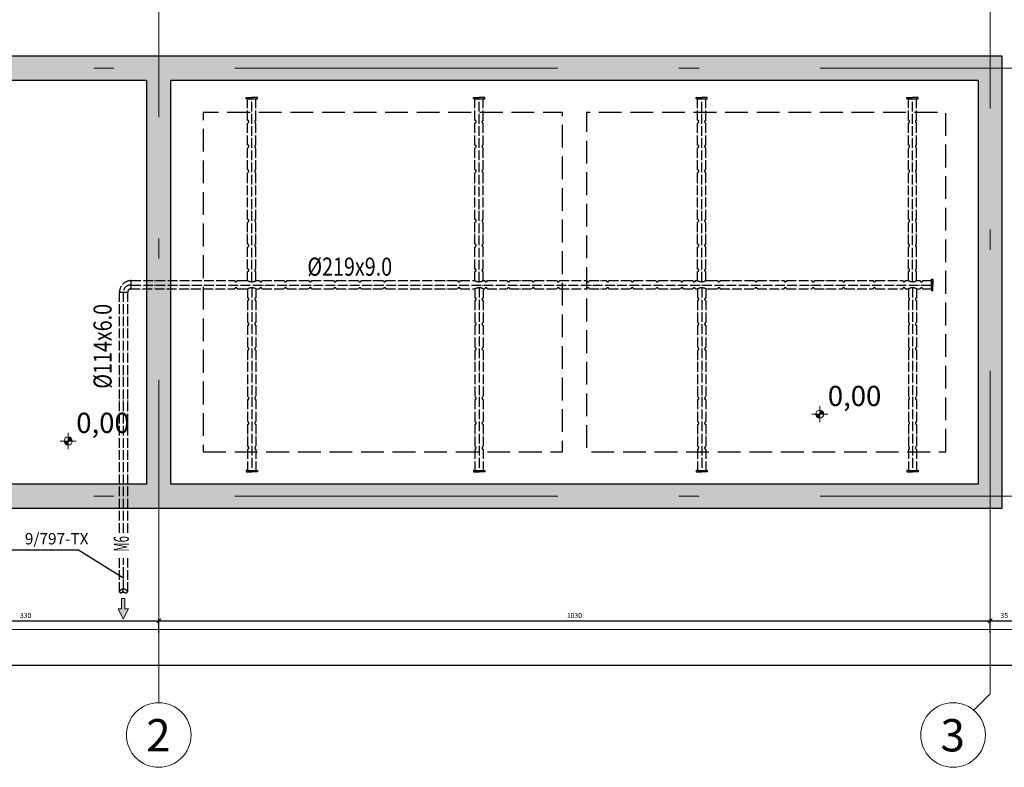
# Model space of a CAD drawing. Units: millimetres. Extents: x 18448 to 30479, y 26724 to 50651.
# Drawn here: x 20241 to 22681, y 39516 to 41368 of the extents above; entities that cross this region are included whole.
import ezdxf
from ezdxf.enums import TextEntityAlignment as Align

# ---------------------------------------------------------------- set-up
doc = ezdxf.new("R2010")
doc.units = ezdxf.units.MM
for name, pattern in [('ACAD_ISO04W100', [30, 24, -3, 0, -3]), ('Double Dashed', [1450, 800, -300, 50, -300]), ('Hidden Line', [391.222223, 282.222223, -109])]:
    doc.linetypes.add(name, pattern=pattern)
for name, color, linetype, lineweight in [('AXIS_Ном_пера__5', 5, 'Continuous', 0), ('AXS_Ном_пера__5', 5, 'Continuous', 0), ('DIMENSIONS_Ном_пера__1', 7, 'Continuous', 0), ('DIMENSIONS_Ном_пера__5', 5, 'Continuous', 0), ('GNOL', 8, 'Continuous', 20), ('SLAB_Ном_пера__1', 7, 'Continuous', 0), ('SLAB_Ном_пера__2', 7, 'Continuous', 13), ('SLAB_Ном_пера__3', 7, 'Continuous', 25), ('STENA EXTER_Ном_пера__3', 7, 'Continuous', 25), ('РАЗМЕРЫ', 7, 'Continuous', 20)]:
    doc.layers.add(name, color=color, linetype=linetype, lineweight=lineweight)
for name, color, linetype in [('BORU_BİLGİ', 1, 'Continuous'), ('BORUAKS', 40, 'ACAD_ISO04W100'), ('DIMENSIONS', 7, 'Continuous'), ('kapak', 21, 'Continuous'), ('OLCU', 240, 'Continuous'), ('SLAB', 7, 'Continuous'), ('STENA EXTER', 7, 'Continuous')]:
    doc.layers.add(name, color=color, linetype=linetype)
doc.layers.add('STENA EXTER_Ном_пера__4', color=7, linetype='Continuous', lineweight=5, true_color=0x646464)
doc.styles.add('olcu', font='complex.shx', dxfattribs={"width": 0.8})
doc.styles.add('SIMPLEX', font='SIMPLEX.shx', dxfattribs={"width": 0.75})
doc.styles.add('TIMES', font='times.ttf', dxfattribs={"width": 0.8})
doc.styles.add('СГЕНЕРИР_СТИЛЬ_10', font='GOTHICI.TTF')
doc.styles.add('СГЕНЕРИР_СТИЛЬ_2', font='GOTHIC.TTF')
doc.dimstyles.new('A_OLCU_50', dxfattribs={"dimtxt": 12.5, "dimasz": 10, "dimexe": 5, "dimexo": 10, "dimgap": 5, "dimtad": 1, "dimtxsty": 'olcu', "dimblk": 'OBLIQUE', "dimcen": 10, "dimdle": 5, "dimclrd": 256, "dimclre": 256, "dimclrt": 256, "dimadec": 0, "dimazin": 0, "dimtfac": 1, "dimtmove": 0, "dimatfit": 3, "dimldrblk": 'OBLIQUE', "dimfxl": 0, "dimlwd": -1, "dimlwe": -1, "dimarcsym": 0})
pattern_1 = [(0, (0, 0), (0, 311.76915), [30, -150]), (0, (90, 155.9), (0, 311.76915), [30, -150]), (60, (0, 0), (-270, 155.88457), [30, -150]), (60, (180, 0), (-270, 155.88457), [30, -150]), (120, (30, 0), (270, 155.88457), [30, -150]), (120, (210, 0), (270, 155.88457), [30, -150]), (0, (0, 30), (0, 60), [0, -60, 0, -90]), (45, (30, 30), (-42.426407, 42.426407), [0, -45, 0, -75])]

# ---------------------------------------------------------------- blocks, each defined once
blk = doc.blocks.new('Перекрытие_20', base_point=(400650, -301921))
at = {"layer": 'SLAB_Ном_пера__2', "linetype": 'Continuous', "flags": 128}
blk.add_lwpolyline([(400650, -301921), (386750, -301921), (386750, -296321), (400650, -296321)], close=True, dxfattribs=at)
blk = doc.blocks.new('Перекрытие_22', base_point=(390350, -296621))
at = {"layer": 'SLAB_Ном_пера__3', "linetype": 'Hidden Line', "flags": 128}
for points in [[(390350, -296621), (400350, -296621), (400350, -301621), (390350, -301621)], [(390750, -301221), (395200, -301221), (395200, -297021), (390750, -297021)], [(399950, -301221), (399950, -297021), (395500, -297021), (395500, -301221)]]:
    blk.add_lwpolyline(points, close=True, dxfattribs=at)
blk = doc.blocks.new('Стена_247', base_point=(400500, -296471))
at = {"layer": 'STENA EXTER_Ном_пера__4', "linetype": 'Continuous'}
h = blk.add_hatch(dxfattribs=at)
h.set_pattern_fill('STRUCTURAL_CONCRETE', color=256, style=0, pattern_type=2)
h.set_pattern_definition(pattern_1)
h.paths.add_polyline_path([(400350, -296621), (400350, -301621), (400650, -301921), (400650, -296321)], flags=0)
at = {"layer": 'STENA EXTER_Ном_пера__3', "linetype": 'Continuous'}
for p, q in [((400650, -301921), (400650, -296321)), ((400350, -296621), (400350, -301621))]:
    blk.add_line(p, q, dxfattribs=at)
blk = doc.blocks.new('Стена_248', base_point=(390200, -296471))
at = {"layer": 'STENA EXTER_Ном_пера__4', "linetype": 'Continuous'}
h = blk.add_hatch(dxfattribs=at)
h.set_pattern_fill('STRUCTURAL_CONCRETE', color=256, style=0, pattern_type=2)
h.set_pattern_definition(pattern_1)
h.paths.add_polyline_path([(390050, -296621), (390050, -301621), (390350, -301621), (390350, -296621)], flags=0)
at = {"layer": 'STENA EXTER_Ном_пера__3', "linetype": 'Continuous'}
for p, q in [((390050, -296621), (390050, -301621)), ((390350, -301621), (390350, -296621))]:
    blk.add_line(p, q, dxfattribs=at)
blk = doc.blocks.new('Стена_250', base_point=(400500, -296471))
at = {"layer": 'STENA EXTER_Ном_пера__4', "linetype": 'Continuous'}
h = blk.add_hatch(dxfattribs=at)
h.set_pattern_fill('STRUCTURAL_CONCRETE', color=256, style=0, pattern_type=2)
h.set_pattern_definition(pattern_1)
h.paths.add_polyline_path([(400650, -296321), (386750, -296321), (387050, -296621), (400350, -296621)], flags=0)
at = {"layer": 'STENA EXTER_Ном_пера__3', "linetype": 'Continuous'}
for p, q in [((400650, -296321), (386750, -296321)), ((387050, -296621), (390050, -296621)), ((390350, -296621), (400350, -296621))]:
    blk.add_line(p, q, dxfattribs=at)
blk = doc.blocks.new('Стена_251', base_point=(400500, -301771))
at = {"layer": 'STENA EXTER_Ном_пера__4', "linetype": 'Continuous'}
h = blk.add_hatch(dxfattribs=at)
h.set_pattern_fill('STRUCTURAL_CONCRETE', color=256, style=0, pattern_type=2)
h.set_pattern_definition(pattern_1)
h.paths.add_polyline_path([(400350, -301621), (387050, -301621), (386750, -301921), (400650, -301921)], flags=0)
at = {"layer": 'STENA EXTER_Ном_пера__3', "linetype": 'Continuous'}
for p, q in [((390050, -301621), (387050, -301621)), ((400350, -301621), (390350, -301621)), ((386750, -301921), (400650, -301921))]:
    blk.add_line(p, q, dxfattribs=at)
blk = doc.blocks.new('8.2E8_40')
at = {"layer": 'AXIS_Ном_пера__5', "linetype": 'Continuous'}
blk.add_circle((0, 0), 400, dxfattribs=at)
blk.add_circle((0, 0), 400, dxfattribs=at)
at = {"layer": 'AXIS_Ном_пера__5', "linetype": 'Continuous', "style": 'СГЕНЕРИР_СТИЛЬ_2'}
blk.add_attdef('txt', text='', height=400, dxfattribs=at).set_placement((-156, -328), align=Align.BOTTOM_LEFT)
blk = doc.blocks.new('8.2E8_19')
at = {"layer": 'AXIS_Ном_пера__5', "linetype": 'Continuous'}
blk.add_circle((0, 0), 400, dxfattribs=at)
blk.add_circle((0, 0), 400, dxfattribs=at)
at = {"layer": 'AXIS_Ном_пера__5', "linetype": 'Continuous', "style": 'СГЕНЕРИР_СТИЛЬ_2'}
blk.add_attdef('txt', text='', height=400, dxfattribs=at).set_placement((-156, -328), align=Align.BOTTOM_LEFT)
blk = doc.blocks.new('_Oblique')
at = {"color": 0, "linetype": 'ByBlock', "lineweight": -2}
blk.add_line((-0.5, -0.5), (0.5, 0.5), dxfattribs=at)
blk = doc.blocks.new('*D241')
at = {"layer": 'Defpoints', "color": 0, "transparency": 16777216}
for p in [(20585.6, 39879.3), (19925.6, 39676.2), (20585.6, 39676.2)]:
    blk.add_point(p, dxfattribs=at)
at = {"layer": 'OLCU', "transparency": 16777216}
for p, q in [((19920.6, 39879.3), (20590.6, 39879.3)), ((19925.6, 39849.3), (19925.6, 39884.3)), ((20585.6, 39849.3), (20585.6, 39884.3))]:
    blk.add_line(p, q, dxfattribs=at)
at = {"layer": 'OLCU', "transparency": 16777216, "xscale": 10, "yscale": 10, "zscale": 10, "rotation": 180}
blk.add_blockref('_Oblique', (19925.6, 39879.3), dxfattribs=at)
at = {"layer": 'OLCU', "transparency": 16777216, "xscale": 10, "yscale": 10, "zscale": 10}
blk.add_blockref('_Oblique', (20585.6, 39879.3), dxfattribs=at)
at = {"layer": 'OLCU', "transparency": 16777216, "insert": (20255.6, 39890.5), "char_height": 12.5, "attachment_point": 5, "style": 'olcu'}
blk.add_mtext('330', dxfattribs=at)
blk = doc.blocks.new('*D242')
at = {"layer": 'Defpoints', "color": 0, "transparency": 16777216}
for p in [(22645.6, 39879.3), (22645.6, 39698.2), (20585.6, 39676.2)]:
    blk.add_point(p, dxfattribs=at)
at = {"layer": 'OLCU', "transparency": 16777216}
for p, q in [((20580.6, 39879.3), (22650.6, 39879.3)), ((20585.6, 39849.3), (20585.6, 39884.3)), ((22645.6, 39849.3), (22645.6, 39884.3))]:
    blk.add_line(p, q, dxfattribs=at)
at = {"layer": 'OLCU', "transparency": 16777216, "xscale": 10, "yscale": 10, "zscale": 10, "rotation": 180}
blk.add_blockref('_Oblique', (20585.6, 39879.3), dxfattribs=at)
at = {"layer": 'OLCU', "transparency": 16777216, "xscale": 10, "yscale": 10, "zscale": 10}
blk.add_blockref('_Oblique', (22645.6, 39879.3), dxfattribs=at)
at = {"layer": 'OLCU', "transparency": 16777216, "insert": (21615.6, 39890.5), "char_height": 12.5, "attachment_point": 5, "style": 'olcu'}
blk.add_mtext('1030', dxfattribs=at)
blk = doc.blocks.new('*D243')
at = {"layer": 'Defpoints', "color": 0, "transparency": 16777216}
for p in [(22715.6, 39879.3), (22645.6, 39698.2), (22715.6, 39698.2)]:
    blk.add_point(p, dxfattribs=at)
at = {"layer": 'OLCU', "transparency": 16777216}
for p, q in [((22640.6, 39879.3), (22720.6, 39879.3)), ((22645.6, 39849.3), (22645.6, 39884.3)), ((22715.6, 39849.3), (22715.6, 39884.3))]:
    blk.add_line(p, q, dxfattribs=at)
at = {"layer": 'OLCU', "transparency": 16777216, "xscale": 10, "yscale": 10, "zscale": 10, "rotation": 180}
blk.add_blockref('_Oblique', (22645.6, 39879.3), dxfattribs=at)
at = {"layer": 'OLCU', "transparency": 16777216, "xscale": 10, "yscale": 10, "zscale": 10}
blk.add_blockref('_Oblique', (22715.6, 39879.3), dxfattribs=at)
at = {"layer": 'OLCU', "transparency": 16777216, "insert": (22680.6, 39890.5), "char_height": 12.5, "attachment_point": 5, "style": 'olcu'}
blk.add_mtext('35', dxfattribs=at)
blk = doc.blocks.new('*D248')
at = {"layer": 'Defpoints', "color": 0, "transparency": 16777216}
for p in [(29845.6, 39769.3), (19925.6, 39676.2), (29845.6, 39676.2)]:
    blk.add_point(p, dxfattribs=at)
at = {"layer": 'OLCU', "transparency": 16777216}
for p, q in [((19920.6, 39769.3), (29850.6, 39769.3)), ((19925.6, 39739.3), (19925.6, 39774.3)), ((29845.6, 39739.3), (29845.6, 39774.3))]:
    blk.add_line(p, q, dxfattribs=at)
at = {"layer": 'OLCU', "transparency": 16777216, "xscale": 10, "yscale": 10, "zscale": 10, "rotation": 180}
blk.add_blockref('_Oblique', (19925.6, 39769.3), dxfattribs=at)
at = {"layer": 'OLCU', "transparency": 16777216, "xscale": 10, "yscale": 10, "zscale": 10}
blk.add_blockref('_Oblique', (29845.6, 39769.3), dxfattribs=at)
at = {"layer": 'OLCU', "transparency": 16777216, "insert": (24885.6, 39780.6), "char_height": 12.5, "attachment_point": 5, "style": 'olcu'}
blk.add_mtext('4960', dxfattribs=at)
blk = doc.blocks.new('*D253')
at = {"layer": 'Defpoints', "color": 0, "transparency": 16777216}
for p in [(20138.7, 41457.7), (21285.6, 41457.7), (21285.6, 41277.7)]:
    blk.add_point(p, dxfattribs=at)
at = {"layer": 'OLCU', "transparency": 16777216}
for p, q in [((20168.7, 41457.7), (20133.7, 41457.7)), ((20138.7, 41272.7), (20138.7, 41462.7)), ((20168.7, 41277.7), (20133.7, 41277.7))]:
    blk.add_line(p, q, dxfattribs=at)
at = {"layer": 'OLCU', "transparency": 16777216, "xscale": 10, "yscale": 10, "zscale": 10}
for p, rotation in [((20138.7, 41457.7), 90), ((20138.7, 41277.7), 270)]:
    blk.add_blockref('_Oblique', p, dxfattribs=dict(at, rotation=rotation))
at = {"layer": 'OLCU', "transparency": 16777216, "insert": (20127.5, 41367.7), "char_height": 12.5, "attachment_point": 5, "rotation": 90, "style": 'olcu'}
blk.add_mtext('90', dxfattribs=at)
blk = doc.blocks.new('Отметка уровня_49', base_point=(398389, -300755))
at = {"layer": 'DIMENSIONS_Ном_пера__5', "linetype": 'Continuous'}
for points in [[(398389, -300755), (398339, -300755), (398342, -300774), (398353, -300790), (398369, -300801), (398389, -300805)], [(398389, -300755), (398439, -300755), (398435, -300735), (398424, -300719), (398408, -300708), (398389, -300705)]]:
    blk.add_hatch(color=256, dxfattribs=at).paths.add_polyline_path(points, flags=0)
for p, q in [((398389, -300855), (398389, -300655)), ((398289, -300755), (398489, -300755))]:
    blk.add_line(p, q, dxfattribs=at)
blk.add_circle((398389, -300755), 50, dxfattribs=at)
at = {"layer": 'DIMENSIONS_Ном_пера__1', "insert": (398489, -300405), "char_height": 250, "attachment_point": 1, "style": 'СГЕНЕРИР_СТИЛЬ_10'}
blk.add_mtext('{0,00}', dxfattribs=at)
blk = doc.blocks.new('Отметка уровня_50', base_point=(389078, -301088))
at = {"layer": 'DIMENSIONS_Ном_пера__5', "linetype": 'Continuous'}
for points in [[(389078, -301088), (389128, -301088), (389124, -301069), (389113, -301053), (389097, -301042), (389078, -301038)], [(389078, -301088), (389028, -301088), (389032, -301107), (389042, -301123), (389059, -301134), (389078, -301138)]]:
    blk.add_hatch(color=256, dxfattribs=at).paths.add_polyline_path(points, flags=0)
for p, q in [((389078, -301188), (389078, -300988)), ((388978, -301088), (389178, -301088))]:
    blk.add_line(p, q, dxfattribs=at)
blk.add_circle((389078, -301088), 50, dxfattribs=at)
at = {"layer": 'DIMENSIONS_Ном_пера__1', "insert": (389178, -300738), "char_height": 250, "attachment_point": 1, "style": 'СГЕНЕРИР_СТИЛЬ_10'}
blk.add_mtext('{0,00}', dxfattribs=at)
blk = doc.blocks.new('TC_OK')
at = {"layer": 'GNOL'}
h = blk.add_hatch(color=254, dxfattribs=at)
h.set_gradient(color1=(219, 219, 255), one_color=1, tint=1, name='INVSPHERICAL')
h.paths.add_polyline_path([(-22.5, 11.2), (0, 0), (-22.5, -11.2), (-22.5, -3.8), (-45, -3.8), (-45, 3.8), (-22.5, 3.8)])
for p, q in [((-45, 3.8), (-45, -3.8)), ((-45, 3.8), (-22.5, 3.8)), ((-22.5, 3.8), (-22.5, 11.2)), ((-22.5, 11.2), (0, 0)), ((-22.5, -11.2), (0, 0)), ((-45, -3.8), (-22.5, -3.8)), ((-22.5, -3.8), (-22.5, -11.2))]:
    blk.add_line(p, q, dxfattribs=at)

msp = doc.modelspace()

# ---------------------------------------------------------------- linework, layer by layer
at = {"layer": 'AXS_Ном_пера__5', "linetype": 'Double Dashed'}
for p, q in [((20585.62343, 39676.19822), (20585.62343, 42740.72319)), ((22645.62343, 39698.1581), (22645.62343, 42740.72319)), ((19324.35869, 41247.7283), (29993.5865, 41247.7283)), ((19324.35869, 40187.7283), (29993.5865, 40187.7283)), ((22645.62343, 39698.1581), (22604.76564, 39657.30031))]:
    msp.add_line(p, q, dxfattribs=at)
at = {"layer": 'BORUAKS', "color": 4}
for p, q in [((20517.45418, 40700.99398), (20517.45418, 40721.47289)), ((20508.83018, 40691.81345), (20488.33376, 40691.81345))]:
    msp.add_line(p, q, dxfattribs=at)
for points in [[(20805.8881, 41171.62055), (20802.3147, 41171.62055), (20802.3147, 41174.80794), (20816.11817, 41174.80794)], [(20805.8881, 41118.50825), (20805.8881, 41171.62055)], [(20805.8881, 41171.62055), (20826.34824, 41171.62055)], [(20826.34824, 41171.62055), (20829.92164, 41171.62055), (20829.92164, 41174.80794), (20816.11817, 41174.80794)], [(20816.11817, 40718.88514), (20816.11817, 41171.62055)], [(20826.34824, 41118.50825), (20826.34824, 41171.62055)], [(21369.08412, 41171.62055), (21365.51072, 41171.62055), (21365.51072, 41174.80794), (21379.31419, 41174.80794)], [(21369.08412, 41118.50825), (21369.08412, 41171.62055)], [(21369.08412, 41171.62055), (21389.54426, 41171.62055)], [(21389.54426, 41171.62055), (21393.11766, 41171.62055), (21393.11766, 41174.80794), (21379.31419, 41174.80794)], [(21379.31419, 40718.88514), (21379.31419, 41171.62055)], [(21389.54426, 41118.50825), (21389.54426, 41171.62055)], [(21920.64972, 41171.62055), (21917.07632, 41171.62055), (21917.07632, 41174.80794), (21930.87979, 41174.80794)], [(21920.64972, 41118.50825), (21920.64972, 41171.62055)], [(21920.64972, 41171.62055), (21941.10986, 41171.62055)], [(21941.10986, 41171.62055), (21944.68326, 41171.62055), (21944.68326, 41174.80794), (21930.87979, 41174.80794)], [(21930.87979, 40718.88514), (21930.87979, 41171.62055)], [(21941.10986, 41118.50825), (21941.10986, 41171.62055)], [(22442.97862, 41171.62055), (22439.40522, 41171.62055), (22439.40522, 41174.80794), (22453.20869, 41174.80794)], [(22442.97862, 41118.50825), (22442.97862, 41171.62055)], [(22442.97862, 41171.62055), (22463.43876, 41171.62055)], [(22463.43876, 41171.62055), (22467.01216, 41171.62055), (22467.01216, 41174.80794), (22453.20869, 41174.80794)], [(22453.20869, 40718.88514), (22453.20869, 41171.62055)], [(22463.43876, 41118.50825), (22463.43876, 41171.62055)], [(20805.8881, 41057.12784), (20805.8881, 41112.37021)], [(20826.34824, 41057.12784), (20826.34824, 41112.37021)], [(21369.08412, 41057.12784), (21369.08412, 41112.37021)], [(21389.54426, 41057.12784), (21389.54426, 41112.37021)], [(21920.64972, 41057.12784), (21920.64972, 41112.37021)], [(21941.10986, 41057.12784), (21941.10986, 41112.37021)], [(22442.97862, 41057.12784), (22442.97862, 41112.37021)], [(22463.43876, 41057.12784), (22463.43876, 41112.37021)], [(20805.8881, 40995.74743), (20805.8881, 41050.9898)], [(20826.34824, 40995.74743), (20826.34824, 41050.9898)], [(21369.08412, 40995.74743), (21369.08412, 41050.9898)], [(21389.54426, 40995.74743), (21389.54426, 41050.9898)], [(21920.64972, 40995.74743), (21920.64972, 41050.9898)], [(21941.10986, 40995.74743), (21941.10986, 41050.9898)], [(22442.97862, 40995.74743), (22442.97862, 41050.9898)], [(22463.43876, 40995.74743), (22463.43876, 41050.9898)], [(20805.8881, 40872.98661), (20805.8881, 40989.60939)], [(20826.34824, 40872.98661), (20826.34824, 40989.60939)], [(21369.08412, 40872.98661), (21369.08412, 40989.60939)], [(21389.54426, 40872.98661), (21389.54426, 40989.60939)], [(21920.64972, 40872.98661), (21920.64972, 40989.60939)], [(21941.10986, 40872.98661), (21941.10986, 40989.60939)], [(22442.97862, 40872.98661), (22442.97862, 40989.60939)], [(22463.43876, 40872.98661), (22463.43876, 40989.60939)], [(20805.8881, 40811.6062), (20805.8881, 40866.84857)], [(20826.34824, 40811.6062), (20826.34824, 40866.84857)], [(21369.08412, 40811.6062), (21369.08412, 40866.84857)], [(21389.54426, 40811.6062), (21389.54426, 40866.84857)], [(21920.64972, 40811.6062), (21920.64972, 40866.84857)], [(21941.10986, 40811.6062), (21941.10986, 40866.84857)], [(22442.97862, 40811.6062), (22442.97862, 40866.84857)], [(22463.43876, 40811.6062), (22463.43876, 40866.84857)], [(20805.8881, 40750.22579), (20805.8881, 40805.46816)], [(20826.34824, 40750.22579), (20826.34824, 40805.46816)], [(21369.08412, 40750.22579), (21369.08412, 40805.46816)], [(21389.54426, 40750.22579), (21389.54426, 40805.46816)], [(21920.64972, 40750.22579), (21920.64972, 40805.46816)], [(21941.10986, 40750.22579), (21941.10986, 40805.46816)], [(22442.97862, 40750.22579), (22442.97862, 40805.46816)], [(22463.43876, 40750.22579), (22463.43876, 40805.46816)], [(20805.8881, 40721.49754), (20805.8881, 40744.08775)], [(20826.34824, 40721.49754), (20826.34824, 40744.08775)], [(21369.08412, 40721.49754), (21369.08412, 40744.08775)], [(21389.54426, 40721.49754), (21389.54426, 40744.08775)], [(21920.64972, 40721.49754), (21920.64972, 40744.08775)], [(21941.10986, 40721.49754), (21941.10986, 40744.08775)], [(22442.97862, 40721.49754), (22442.97862, 40744.08775)], [(22463.43876, 40721.49754), (22463.43876, 40744.08775)], [(20508.72602, 40720.97959), (20508.72602, 40721.00869)], [(20517.45418, 40721.47289), (20773.90595, 40721.49754)], [(20780.04399, 40721.49754), (20805.8881, 40721.49754)], [(20826.34824, 40721.49754), (20835.28636, 40721.49754)], [(20841.4244, 40721.49754), (20896.66677, 40721.49754)], [(20902.80481, 40721.49754), (20958.04718, 40721.49754)], [(20964.18522, 40721.49754), (21019.42759, 40721.49754)], [(21025.56563, 40721.49754), (21080.808, 40721.49754)], [(21086.94604, 40721.49754), (21142.18841, 40721.49754)], [(21148.32645, 40721.49754), (21271.81888, 40721.49754)], [(21271.08727, 40721.49754), (21326.32964, 40721.49754)], [(21332.46768, 40721.49754), (21369.08412, 40721.49754)], [(21389.54426, 40721.49754), (21393.38333, 40721.49754)], [(21399.52137, 40721.49754), (21439.40266, 40721.49754)], [(21399.52137, 40721.49754), (21449.09046, 40721.49754)], [(21455.2285, 40721.49754), (21510.47087, 40721.49754)], [(21516.60891, 40721.49754), (21572.31295, 40721.49754)], [(21578.451, 40721.49754), (21640.06887, 40721.49754)], [(21639.36973, 40721.49754), (21646.48311, 40721.49754)], [(21652.62115, 40721.49754), (21694.6121, 40721.49754)], [(21700.75014, 40721.49754), (21755.99251, 40721.49754)], [(21762.13055, 40721.49754), (21817.37292, 40721.49754)], [(21823.51096, 40721.49754), (21878.75333, 40721.49754)], [(21884.89137, 40721.49754), (21920.64972, 40721.49754)], [(21915.26575, 40721.49754), (21920.64972, 40721.49754)], [(21941.10986, 40721.49754), (21970.50812, 40721.49754)], [(21946.27178, 40721.49754), (21972.11589, 40721.49754)], [(21976.4336, 40721.49754), (22062.46749, 40721.49754)], [(22068.60553, 40721.49754), (22134.89814, 40721.49754)], [(22141.03618, 40721.49754), (22204.03233, 40721.49754)], [(22210.17037, 40721.49754), (22279.74996, 40721.49754)], [(22285.888, 40721.49754), (22355.46782, 40721.49754)], [(22361.60586, 40721.49754), (22429.13918, 40721.49754)], [(22435.27722, 40721.49754), (22442.98489, 40721.49754)], [(22463.43876, 40721.49754), (22472.37689, 40721.49754)], [(22478.26831, 40721.49754), (22500.06666, 40721.49754)], [(22500.06666, 40721.49754), (22500.06666, 40725.07095), (22503.25405, 40725.07095), (22503.25405, 40711.26748)], [(22500.06666, 40701.03741), (22500.06666, 40721.49754)], [(22500.06666, 40721.49754), (22500.06666, 40701.03741)], [(20508.72602, 40097.0078), (20508.72602, 40694.0014)], [(20515.56819, 40701.03741), (20773.90595, 40701.03741)], [(20517.45418, 40710.1308), (22500.07949, 40710.1308)], [(20780.04399, 40701.03741), (20805.8881, 40701.03741)], [(20805.8881, 40701.03741), (20805.8881, 40678.4472)], [(20816.11817, 40703.64981), (20816.11817, 40250.9144)], [(20826.34824, 40701.03741), (20835.28636, 40701.03741)], [(20826.34824, 40701.03741), (20826.34824, 40678.4472)], [(20841.4244, 40701.03741), (20896.66677, 40701.03741)], [(20902.80481, 40701.03741), (20958.04718, 40701.03741)], [(20964.18522, 40701.03741), (21019.42759, 40701.03741)], [(21025.56563, 40701.03741), (21080.808, 40701.03741)], [(21086.94604, 40701.03741), (21142.18841, 40701.03741)], [(21148.32645, 40701.03741), (21271.33132, 40701.03741)], [(21271.08727, 40701.03741), (21326.32964, 40701.03741)], [(21332.46768, 40701.03741), (21369.08412, 40701.03741)], [(21369.08412, 40701.03741), (21369.08412, 40678.4472)], [(21379.31419, 40703.64981), (21379.31419, 40250.9144)], [(21389.54426, 40701.03741), (21393.38333, 40701.03741)], [(21389.54426, 40701.03741), (21389.54426, 40678.4472)], [(21399.52137, 40701.03741), (21439.40266, 40701.03741)], [(21399.52137, 40701.03741), (21449.09046, 40701.03741)], [(21455.2285, 40701.03741), (21510.47087, 40701.03741)], [(21516.60891, 40701.03741), (21572.31295, 40701.03741)], [(21578.451, 40701.03741), (21638.90788, 40701.03741)], [(21639.36973, 40701.03741), (21646.48311, 40701.03741)], [(21652.62115, 40701.03741), (21694.6121, 40701.03741)], [(21700.75014, 40701.03741), (21755.99251, 40701.03741)], [(21762.13055, 40701.03741), (21817.37292, 40701.03741)], [(21823.51096, 40701.03741), (21878.75333, 40701.03741)], [(21884.89137, 40701.03741), (21920.64972, 40701.03741)], [(21915.26575, 40701.03741), (21920.64972, 40701.03741)], [(21920.64972, 40701.03741), (21920.64972, 40678.4472)], [(21930.87979, 40703.64981), (21930.87979, 40250.9144)], [(21941.10986, 40701.03741), (21970.50812, 40701.03741)], [(21941.10986, 40701.03741), (21941.10986, 40678.4472)], [(21946.27178, 40701.03741), (21972.11589, 40701.03741)], [(21976.17594, 40701.03741), (22062.46749, 40701.03741)], [(22068.60553, 40701.03741), (22134.89814, 40701.03741)], [(22141.03618, 40701.03741), (22204.03233, 40701.03741)], [(22210.17037, 40701.03741), (22279.74996, 40701.03741)], [(22285.888, 40701.03741), (22355.46782, 40701.03741)], [(22361.60586, 40701.03741), (22429.13918, 40701.03741)], [(22435.27722, 40701.03741), (22442.98489, 40701.03741)], [(22442.97862, 40701.03741), (22442.97862, 40678.4472)], [(22453.20869, 40703.64981), (22453.20869, 40250.9144)], [(22463.43876, 40701.03741), (22472.37689, 40701.03741)], [(22463.43876, 40701.03741), (22463.43876, 40678.4472)], [(22478.26831, 40701.03741), (22500.06666, 40701.03741)], [(22500.06666, 40701.03741), (22500.06666, 40697.46401), (22503.25405, 40697.46401), (22503.25405, 40711.26748)], [(22500.06666, 40701.03741), (22500.06666, 40697.46401), (22503.25405, 40697.46401), (22503.25405, 40711.26748)], [(20488.27931, 40097.0078), (20488.33376, 40691.81345)], [(20498.49595, 40097.0078), (20498.49595, 40691.81345)], [(20805.8881, 40672.30916), (20805.8881, 40617.06679)], [(20826.34824, 40672.30916), (20826.34824, 40617.06679)], [(21369.08412, 40672.30916), (21369.08412, 40617.06679)], [(21389.54426, 40672.30916), (21389.54426, 40617.06679)], [(21920.64972, 40672.30916), (21920.64972, 40617.06679)], [(21941.10986, 40672.30916), (21941.10986, 40617.06679)], [(22442.97862, 40672.30916), (22442.97862, 40617.06679)], [(22463.43876, 40672.30916), (22463.43876, 40617.06679)], [(20805.8881, 40610.92875), (20805.8881, 40555.68638)], [(20826.34824, 40610.92875), (20826.34824, 40555.68638)], [(21369.08412, 40610.92875), (21369.08412, 40555.68638)], [(21389.54426, 40610.92875), (21389.54426, 40555.68638)], [(21920.64972, 40610.92875), (21920.64972, 40555.68638)], [(21941.10986, 40610.92875), (21941.10986, 40555.68638)], [(22442.97862, 40610.92875), (22442.97862, 40555.68638)], [(22463.43876, 40610.92875), (22463.43876, 40555.68638)], [(20805.8881, 40549.54834), (20805.8881, 40432.92556)], [(20826.34824, 40549.54834), (20826.34824, 40432.92556)], [(21369.08412, 40549.54834), (21369.08412, 40432.92556)], [(21389.54426, 40549.54834), (21389.54426, 40432.92556)], [(21920.64972, 40549.54834), (21920.64972, 40432.92556)], [(21941.10986, 40549.54834), (21941.10986, 40432.92556)], [(22442.97862, 40549.54834), (22442.97862, 40432.92556)], [(22463.43876, 40549.54834), (22463.43876, 40432.92556)], [(20805.8881, 40426.78752), (20805.8881, 40371.54515)], [(20826.34824, 40426.78752), (20826.34824, 40371.54515)], [(21369.08412, 40426.78752), (21369.08412, 40371.54515)], [(21389.54426, 40426.78752), (21389.54426, 40371.54515)], [(21920.64972, 40426.78752), (21920.64972, 40371.54515)], [(21941.10986, 40426.78752), (21941.10986, 40371.54515)], [(22442.97862, 40426.78752), (22442.97862, 40371.54515)], [(22463.43876, 40426.78752), (22463.43876, 40371.54515)], [(20805.8881, 40365.40711), (20805.8881, 40310.16474)], [(20826.34824, 40365.40711), (20826.34824, 40310.16474)], [(21369.08412, 40365.40711), (21369.08412, 40310.16474)], [(21389.54426, 40365.40711), (21389.54426, 40310.16474)], [(21920.64972, 40365.40711), (21920.64972, 40310.16474)], [(21941.10986, 40365.40711), (21941.10986, 40310.16474)], [(22442.97862, 40365.40711), (22442.97862, 40310.16474)], [(22463.43876, 40365.40711), (22463.43876, 40310.16474)], [(20805.8881, 40304.0267), (20805.8881, 40250.9144)], [(20826.34824, 40304.0267), (20826.34824, 40250.9144)], [(21369.08412, 40304.0267), (21369.08412, 40250.9144)], [(21389.54426, 40304.0267), (21389.54426, 40250.9144)], [(21920.64972, 40304.0267), (21920.64972, 40250.9144)], [(21941.10986, 40304.0267), (21941.10986, 40250.9144)], [(22442.97862, 40304.0267), (22442.97862, 40250.9144)], [(22463.43876, 40304.0267), (22463.43876, 40250.9144)], [(20805.8881, 40250.9144), (20802.3147, 40250.9144), (20802.3147, 40247.72701), (20816.11817, 40247.72701)], [(20805.8881, 40250.9144), (20826.34824, 40250.9144)], [(20826.34824, 40250.9144), (20829.92164, 40250.9144), (20829.92164, 40247.72701), (20816.11817, 40247.72701)], [(21369.08412, 40250.9144), (21365.51072, 40250.9144), (21365.51072, 40247.72701), (21379.31419, 40247.72701)], [(21369.08412, 40250.9144), (21389.54426, 40250.9144)], [(21389.54426, 40250.9144), (21393.11766, 40250.9144), (21393.11766, 40247.72701), (21379.31419, 40247.72701)], [(21920.64972, 40250.9144), (21917.07632, 40250.9144), (21917.07632, 40247.72701), (21930.87979, 40247.72701)], [(21920.64972, 40250.9144), (21941.10986, 40250.9144)], [(21941.10986, 40250.9144), (21944.68326, 40250.9144), (21944.68326, 40247.72701), (21930.87979, 40247.72701)], [(22442.97862, 40250.9144), (22439.40522, 40250.9144), (22439.40522, 40247.72701), (22453.20869, 40247.72701)], [(22442.97862, 40250.9144), (22463.43876, 40250.9144)], [(22463.43876, 40250.9144), (22467.01216, 40250.9144), (22467.01216, 40247.72701), (22453.20869, 40247.72701)], [(20488.26588, 39950.33206), (20488.27357, 40034.29467)], [(20498.49595, 39957.41733), (20498.49595, 40034.29467)], [(20508.72602, 39950.46443), (20508.72602, 40034.29467)]]:
    msp.add_lwpolyline(points, dxfattribs=at)
for centre, radius, start, end in [((20805.8881, 41115.43923), 3.06902, 270, 90), ((20826.34824, 41115.43923), 3.06902, 90, 270), ((21369.08412, 41115.43923), 3.06902, 270, 90), ((21389.54426, 41115.43923), 3.06902, 90, 270), ((21920.64972, 41115.43923), 3.06902, 270, 90), ((21941.10986, 41115.43923), 3.06902, 90, 270), ((22442.97862, 41115.43923), 3.06902, 270, 90), ((22463.43876, 41115.43923), 3.06902, 90, 270), ((20805.8881, 41054.05882), 3.06902, 270, 90), ((20826.34824, 41054.05882), 3.06902, 90, 270), ((21369.08412, 41054.05882), 3.06902, 270, 90), ((21389.54426, 41054.05882), 3.06902, 90, 270), ((21920.64972, 41054.05882), 3.06902, 270, 90), ((21941.10986, 41054.05882), 3.06902, 90, 270), ((22442.97862, 41054.05882), 3.06902, 270, 90), ((22463.43876, 41054.05882), 3.06902, 90, 270), ((20805.8881, 40992.67841), 3.06902, 270, 90), ((20826.34824, 40992.67841), 3.06902, 90, 270), ((21369.08412, 40992.67841), 3.06902, 270, 90), ((21389.54426, 40992.67841), 3.06902, 90, 270), ((21920.64972, 40992.67841), 3.06902, 270, 90), ((21941.10986, 40992.67841), 3.06902, 90, 270), ((22442.97862, 40992.67841), 3.06902, 270, 90), ((22463.43876, 40992.67841), 3.06902, 90, 270), ((20805.8881, 40869.91759), 3.06902, 270, 90), ((20826.34824, 40869.91759), 3.06902, 90, 270), ((21369.08412, 40869.91759), 3.06902, 270, 90), ((21389.54426, 40869.91759), 3.06902, 90, 270), ((21920.64972, 40869.91759), 3.06902, 270, 90), ((21941.10986, 40869.91759), 3.06902, 90, 270), ((22442.97862, 40869.91759), 3.06902, 270, 90), ((22463.43876, 40869.91759), 3.06902, 90, 270), ((20805.8881, 40808.53718), 3.06902, 270, 90), ((20826.34824, 40808.53718), 3.06902, 90, 270), ((21369.08412, 40808.53718), 3.06902, 270, 90), ((21389.54426, 40808.53718), 3.06902, 90, 270), ((21920.64972, 40808.53718), 3.06902, 270, 90), ((21941.10986, 40808.53718), 3.06902, 90, 270), ((22442.97862, 40808.53718), 3.06902, 270, 90), ((22463.43876, 40808.53718), 3.06902, 90, 270), ((20805.8881, 40747.15677), 3.06902, 270, 90), ((20826.34824, 40747.15677), 3.06902, 90, 270), ((21369.08412, 40747.15677), 3.06902, 270, 90), ((21389.54426, 40747.15677), 3.06902, 90, 270), ((21920.64972, 40747.15677), 3.06902, 270, 90), ((21941.10986, 40747.15677), 3.06902, 90, 270), ((22442.97862, 40747.15677), 3.06902, 270, 90), ((22463.43876, 40747.15677), 3.06902, 90, 270), ((20517.11523, 40692.68036), 28.79453, 89.32553168, 181.72525435), ((20776.97497, 40721.49754), 3.06902, 180, 0), ((20816.11817, 40740.22159), 21.33645, 241.34957922, 298.65042078), ((20838.35538, 40721.49754), 3.06902, 180, 0), ((20899.73579, 40721.49754), 3.06902, 180, 0), ((20961.1162, 40721.49754), 3.06902, 180, 0), ((21022.49661, 40721.49754), 3.06902, 180, 0), ((21083.87702, 40721.49754), 3.06902, 180, 0), ((21145.25743, 40721.49754), 3.06902, 180, 0), ((21329.39866, 40721.49754), 3.06902, 180, 0), ((21379.31419, 40740.22159), 21.33645, 241.34957922, 298.65042078), ((21396.45235, 40721.49754), 3.06902, 180, 0), ((21452.15948, 40721.49754), 3.06902, 180, 0), ((21513.53989, 40721.49754), 3.06902, 180, 0), ((21575.38197, 40721.49754), 3.06902, 180, 0), ((21649.55213, 40721.49754), 3.06902, 180, 0), ((21697.68112, 40721.49754), 3.06902, 180, 0), ((21759.06153, 40721.49754), 3.06902, 180, 0), ((21820.44194, 40721.49754), 3.06902, 180, 0), ((21881.82235, 40721.49754), 3.06902, 180, 0), ((21912.19673, 40721.49754), 3.06902, 180, 0), ((21930.87979, 40740.22159), 21.33645, 241.34957922, 298.65042078), ((21973.57714, 40721.49754), 3.06902, 180, 0), ((22065.53651, 40721.49754), 3.06902, 180, 0), ((22137.96716, 40721.49754), 3.06902, 180, 0), ((22207.10135, 40721.49754), 3.06902, 180, 0), ((22282.81898, 40721.49754), 3.06902, 180, 0), ((22358.53684, 40721.49754), 3.06902, 180, 0), ((22432.2082, 40721.49754), 3.06902, 180, 0), ((22453.20869, 40740.22159), 21.33645, 241.34957922, 298.65042078), ((22475.44591, 40721.49754), 3.06902, 180, 0), ((20514.93178, 40693.77201), 16.55211, 81.2344571, 186.79557958), ((20516.51119, 40693.27555), 7.81893, 83.07301421, 190.77750878), ((20776.97497, 40701.03741), 3.06902, 0, 180), ((20816.11817, 40682.31336), 21.33645, 61.34957922, 118.65042078), ((20838.35538, 40701.03741), 3.06902, 0, 180), ((20899.73579, 40701.03741), 3.06902, 0, 180), ((20961.1162, 40701.03741), 3.06902, 0, 180), ((21022.49661, 40701.03741), 3.06902, 0, 180), ((21083.87702, 40701.03741), 3.06902, 0, 180), ((21145.25743, 40701.03741), 3.06902, 0, 180), ((21329.39866, 40701.03741), 3.06902, 0, 180), ((21379.31419, 40682.31336), 21.33645, 61.34957922, 118.65042078), ((21396.45235, 40701.03741), 3.06902, 0, 180), ((21452.15948, 40701.03741), 3.06902, 0, 180), ((21513.53989, 40701.03741), 3.06902, 0, 180), ((21575.38197, 40701.03741), 3.06902, 0, 180), ((21649.55213, 40701.03741), 3.06902, 0, 180), ((21697.68112, 40701.03741), 3.06902, 0, 180), ((21759.06153, 40701.03741), 3.06902, 0, 180), ((21820.44194, 40701.03741), 3.06902, 0, 180), ((21881.82235, 40701.03741), 3.06902, 0, 180), ((21912.19673, 40701.03741), 3.06902, 0, 180), ((21930.87979, 40682.31336), 21.33645, 61.34957922, 118.65042078), ((21973.57714, 40701.03741), 3.06902, 0, 180), ((22065.53651, 40701.03741), 3.06902, 0, 180), ((22137.96716, 40701.03741), 3.06902, 0, 180), ((22207.10135, 40701.03741), 3.06902, 0, 180), ((22282.81898, 40701.03741), 3.06902, 0, 180), ((22358.53684, 40701.03741), 3.06902, 0, 180), ((22432.2082, 40701.03741), 3.06902, 0, 180), ((22453.20869, 40682.31336), 21.33645, 61.34957922, 118.65042078), ((22475.44591, 40701.03741), 3.06902, 0, 180), ((20805.8881, 40675.37818), 3.06902, 270, 90), ((20826.34824, 40675.37818), 3.06902, 90, 270), ((21369.08412, 40675.37818), 3.06902, 270, 90), ((21389.54426, 40675.37818), 3.06902, 90, 270), ((21920.64972, 40675.37818), 3.06902, 270, 90), ((21941.10986, 40675.37818), 3.06902, 90, 270), ((22442.97862, 40675.37818), 3.06902, 270, 90), ((22463.43876, 40675.37818), 3.06902, 90, 270), ((20805.8881, 40613.99777), 3.06902, 270, 90), ((20826.34824, 40613.99777), 3.06902, 90, 270), ((21369.08412, 40613.99777), 3.06902, 270, 90), ((21389.54426, 40613.99777), 3.06902, 90, 270), ((21920.64972, 40613.99777), 3.06902, 270, 90), ((21941.10986, 40613.99777), 3.06902, 90, 270), ((22442.97862, 40613.99777), 3.06902, 270, 90), ((22463.43876, 40613.99777), 3.06902, 90, 270), ((20805.8881, 40552.61736), 3.06902, 270, 90), ((20826.34824, 40552.61736), 3.06902, 90, 270), ((21369.08412, 40552.61736), 3.06902, 270, 90), ((21389.54426, 40552.61736), 3.06902, 90, 270), ((21920.64972, 40552.61736), 3.06902, 270, 90), ((21941.10986, 40552.61736), 3.06902, 90, 270), ((22442.97862, 40552.61736), 3.06902, 270, 90), ((22463.43876, 40552.61736), 3.06902, 90, 270), ((20805.8881, 40429.85654), 3.06902, 270, 90), ((20826.34824, 40429.85654), 3.06902, 90, 270), ((21369.08412, 40429.85654), 3.06902, 270, 90), ((21389.54426, 40429.85654), 3.06902, 90, 270), ((21920.64972, 40429.85654), 3.06902, 270, 90), ((21941.10986, 40429.85654), 3.06902, 90, 270), ((22442.97862, 40429.85654), 3.06902, 270, 90), ((22463.43876, 40429.85654), 3.06902, 90, 270), ((20805.8881, 40368.47613), 3.06902, 270, 90), ((20826.34824, 40368.47613), 3.06902, 90, 270), ((21369.08412, 40368.47613), 3.06902, 270, 90), ((21389.54426, 40368.47613), 3.06902, 90, 270), ((21920.64972, 40368.47613), 3.06902, 270, 90), ((21941.10986, 40368.47613), 3.06902, 90, 270), ((22442.97862, 40368.47613), 3.06902, 270, 90), ((22463.43876, 40368.47613), 3.06902, 90, 270), ((20805.8881, 40307.09572), 3.06902, 270, 90), ((20826.34824, 40307.09572), 3.06902, 90, 270), ((21369.08412, 40307.09572), 3.06902, 270, 90), ((21389.54426, 40307.09572), 3.06902, 90, 270), ((21920.64972, 40307.09572), 3.06902, 270, 90), ((21941.10986, 40307.09572), 3.06902, 90, 270), ((22442.97862, 40307.09572), 3.06902, 270, 90), ((22463.43876, 40307.09572), 3.06902, 90, 270), ((20498.34519, 39946.1931), 11.22524, 22.36531591, 156.16561741), ((20492.21167, 39953.67751), 5.07799, 215.49366594, 338.21348958), ((20503.32156, 39955.74224), 7.42027, 167.84279357, 314.66163547)]:
    msp.add_arc(centre, radius, start, end, dxfattribs=at)
at = {"layer": 'kapak'}
for p, q in [((19902.10098, 40054.39207), (20387.14835, 40054.39207)), ((20387.14835, 40054.39207), (20498.85514, 39984.94407))]:
    msp.add_line(p, q, dxfattribs=at)
at = {"layer": 'SLAB_Ном_пера__1', "linetype": 'Continuous'}
msp.add_line((27985.62343, 39857.7283), (19595.62343, 39857.7283), dxfattribs=at)

# ---------------------------------------------------------------- block references
at = {"layer": 'AXIS_Ном_пера__5', "linetype": 'Continuous', "xscale": 0.2, "yscale": 0.2, "zscale": 200}
msp.add_blockref('8.2E8_19', (20585.62343, 39596.19822), dxfattribs=at).add_auto_attribs({'txt': '2'})
at = {"layer": 'AXIS_Ном_пера__5', "linetype": 'Continuous'}
ref = msp.add_blockref('8.2E8_40', (22553.66355, 39596.19822), dxfattribs=dict(at, xscale=-0.2, yscale=0.2, zscale=200))
ref.add_attrib('txt', '3', dxfattribs={"linetype": 'Continuous', "height": 80, "style": 'СГЕНЕРИР_СТИЛЬ_2'}).set_placement((22522.41645, 39530.50519), align=Align.BOTTOM_LEFT)
at = {"layer": 'DIMENSIONS', "color": 5, "lineweight": 0, "xscale": 0.2, "yscale": 0.2, "zscale": 0.2}
for name, p in [('Отметка уровня_49', (22223.34057, 40390.95264)), ('Отметка уровня_50', (20361.19112, 40324.27943))]:
    msp.add_blockref(name, p, dxfattribs=at)
at = {"layer": 'GNOL', "xscale": 1.152, "yscale": 1.152, "zscale": 1.152, "rotation": 270}
msp.add_blockref('TC_OK', (20497.56489, 39882.66395), dxfattribs=at)
at = {"layer": 'SLAB', "linetype": 'Continuous', "xscale": 0.2, "yscale": 0.2, "zscale": 0.2}
msp.add_blockref('Перекрытие_20', (22675.62343, 40157.7283), dxfattribs=at)
at = {"layer": 'SLAB', "linetype": 'Hidden Line', "xscale": 0.2, "yscale": 0.2, "zscale": 0.2}
msp.add_blockref('Перекрытие_22', (20615.62343, 41217.7283), dxfattribs=at)
at = {"layer": 'STENA EXTER', "xscale": 0.2, "yscale": 0.2, "zscale": 0.2}
for name, p in [('Стена_250', (22645.62343, 41247.7283)), ('Стена_247', (22645.62343, 41247.7283)), ('Стена_248', (20585.62343, 41247.7283)), ('Стена_251', (22645.62343, 40187.7283))]:
    msp.add_blockref(name, p, dxfattribs=at)

# ---------------------------------------------------------------- texts
at = {"layer": 'BORU_BİLGİ', "style": 'TIMES', "width": 0.8}
msp.add_text(' %%C219x9.0', height=44.8, dxfattribs=at).set_placement((20942.94347, 40733.68439))
msp.add_text(' %%C114x6.0', height=44.8, rotation=90, dxfattribs=at).set_placement((20468.79353, 40442.96958))
at = {"layer": 'kapak', "insert": (20253.81649, 40096.2567), "char_height": 28, "width": 715.6510988, "attachment_point": 1, "style": 'olcu'}
msp.add_mtext('9/797-ТХ', dxfattribs=at)
at = {"layer": 'РАЗМЕРЫ', "style": 'SIMPLEX', "width": 0.55}
msp.add_text('М6', height=37.5, rotation=90, dxfattribs=at).set_placement((20497.66572, 40069.60454), align=Align.MIDDLE)

# ---------------------------------------------------------------- dimensions: what is measured, and where the dimension line sits
at = {"layer": 'OLCU'}
dim = msp.add_linear_dim(base=(20138.74679, 41457.7283), p1=(21285.62343, 41277.7283), p2=(21285.62343, 41457.7283), angle=90, text='90', dimstyle='A_OLCU_50', override={"dimtmove": 1}, dxfattribs=at)
dim.commit()
dim.dimension.update_dxf_attribs({"geometry": '*D253', "text_midpoint": (20127.49679, 41367.7283)})
for base, p1, p2, text, picture, middle in [((20585.62343, 39879.28947), (19925.62343, 39676.19822), (20585.62343, 39676.19822), '330', '*D241', (20255.62343, 39890.53947)), ((22645.62343, 39879.28947), (20585.62343, 39676.19822), (22645.62343, 39698.1581), '1030', '*D242', (21615.62343, 39890.53947)), ((22715.62343, 39879.28947), (22645.62343, 39698.1581), (22715.62343, 39698.1581), '35', '*D243', (22680.62343, 39890.53947)), ((29845.62343, 39769.31173), (19925.62343, 39676.19822), (29845.62343, 39676.19822), '4960', '*D248', (24885.62343, 39780.56173))]:
    dim = msp.add_linear_dim(base=base, p1=p1, p2=p2, text=text, dimstyle='A_OLCU_50', override={"dimtmove": 1}, dxfattribs=at)
    dim.commit()
    dim.dimension.update_dxf_attribs({"geometry": picture, "text_midpoint": middle})

doc.saveas('drawing.dxf')
